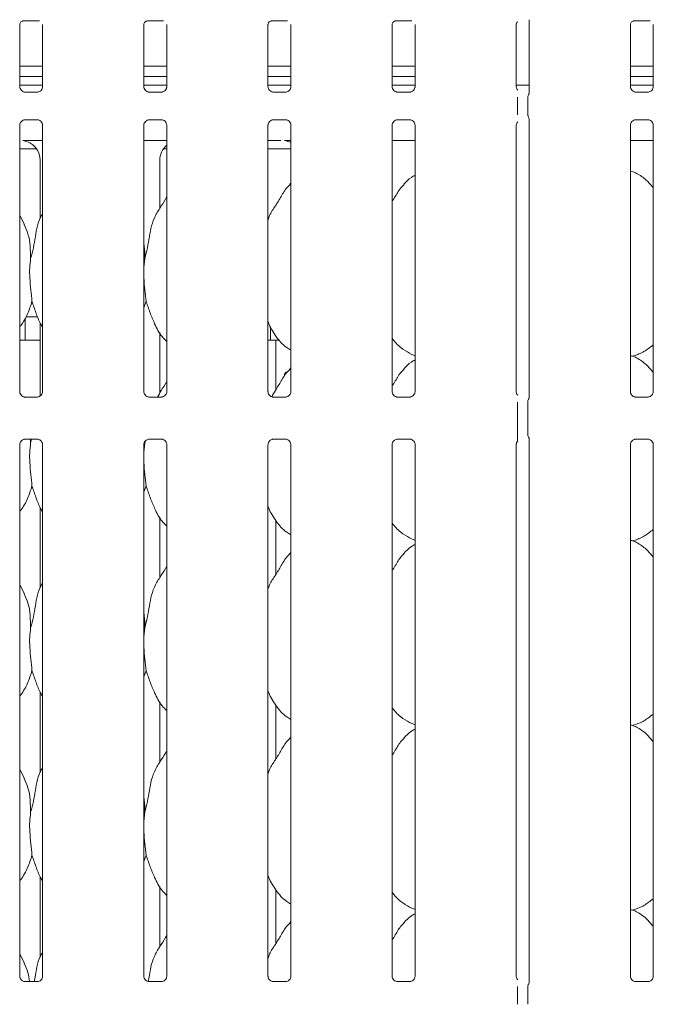
# Model space of a CAD drawing. Units: millimetres. Extents: x 5 to 415, y 5 to 292.
# Drawn here: x 87 to 102, y 96 to 119 of the extents above; entities that cross this region are included whole.
import ezdxf

# ---------------------------------------------------------------- set-up
doc = ezdxf.new("R2010")
doc.units = ezdxf.units.MM
doc.layers.add('SLD-0', color=179, linetype='Continuous')

msp = doc.modelspace()

# ---------------------------------------------------------------- linework, layer by layer
at = {"layer": 'SLD-0', "color": 179, "linetype": 'Continuous', "lineweight": 18}
for p, q in [((86.689, 119.25), (86.684, 119.249)), ((86.689, 119.249), (87.08, 119.249)), ((89.649, 119.25), (89.644, 119.249)), ((89.649, 119.249), (90.04, 119.249)), ((92.609, 119.25), (92.604, 119.249)), ((92.609, 119.249), (93, 119.249)), ((95.569, 119.25), (95.564, 119.249)), ((95.569, 119.249), (95.96, 119.249)), ((98.758, 119.279), (98.758, 117.535)), ((101.249, 119.25), (101.244, 119.249)), ((101.249, 119.249), (101.64, 119.249)), ((86.611, 117.684), (86.611, 119.164)), ((87.158, 119.163), (87.158, 117.685)), ((89.571, 117.684), (89.571, 119.164)), ((90.118, 119.163), (90.118, 117.685)), ((92.531, 117.684), (92.531, 119.164)), ((93.078, 119.163), (93.078, 117.685)), ((95.491, 117.684), (95.491, 119.164)), ((96.038, 119.163), (96.038, 117.685)), ((98.451, 117.684), (98.451, 119.164)), ((101.171, 117.684), (101.171, 119.164)), ((101.718, 119.163), (101.718, 117.685)), ((87.158, 118.173), (86.611, 118.173)), ((90.118, 118.173), (89.571, 118.173)), ((93.078, 118.173), (92.531, 118.173)), ((96.038, 118.173), (95.491, 118.173)), ((101.718, 118.173), (101.171, 118.173)), ((87.158, 117.925), (86.611, 117.925)), ((90.118, 117.925), (89.571, 117.925)), ((93.078, 117.925), (92.531, 117.925)), ((96.038, 117.925), (95.491, 117.925)), ((101.718, 117.925), (101.171, 117.925)), ((87.158, 117.719), (86.611, 117.719)), ((90.118, 117.719), (89.571, 117.719)), ((93.078, 117.719), (92.531, 117.719)), ((96.038, 117.719), (95.491, 117.719)), ((98.451, 117.719), (98.759, 117.719)), ((101.718, 117.719), (101.171, 117.719)), ((86.729, 117.553), (86.737, 117.552)), ((87.031, 117.553), (86.737, 117.553)), ((89.689, 117.553), (89.697, 117.552)), ((89.991, 117.553), (89.697, 117.553)), ((92.649, 117.553), (92.657, 117.552)), ((92.951, 117.553), (92.657, 117.553)), ((95.609, 117.553), (95.617, 117.552)), ((95.911, 117.553), (95.617, 117.553)), ((98.484, 117.014), (98.484, 117.433)), ((98.729, 117.436), (98.729, 117.01)), ((101.289, 117.553), (101.297, 117.552)), ((101.591, 117.553), (101.297, 117.553)), ((86.738, 116.894), (87.032, 116.894)), ((87.04, 116.894), (87.032, 116.894)), ((89.698, 116.894), (89.992, 116.894)), ((90, 116.894), (89.992, 116.894)), ((92.658, 116.894), (92.952, 116.894)), ((92.96, 116.894), (92.952, 116.894)), ((95.618, 116.894), (95.912, 116.894)), ((95.92, 116.894), (95.912, 116.894)), ((98.758, 116.911), (98.758, 110.272)), ((101.298, 116.894), (101.592, 116.894)), ((101.6, 116.894), (101.592, 116.894)), ((86.611, 110.416), (86.611, 116.762)), ((87.158, 116.762), (87.158, 110.417)), ((89.571, 110.416), (89.571, 116.762)), ((90.118, 116.762), (90.118, 110.417)), ((92.531, 110.416), (92.531, 116.762)), ((93.078, 116.762), (93.078, 110.417)), ((95.491, 110.416), (95.491, 116.762)), ((96.038, 116.762), (96.038, 110.417)), ((98.451, 110.416), (98.451, 116.762)), ((101.171, 110.416), (101.171, 116.762)), ((101.718, 116.762), (101.718, 110.417)), ((86.911, 116.399), (87.158, 116.399)), ((89.571, 116.399), (90.118, 116.399)), ((92.531, 116.399), (92.841, 116.399)), ((92.841, 116.399), (92.841, 116.399)), ((95.491, 116.399), (96.038, 116.399)), ((101.171, 116.399), (101.718, 116.399)), ((86.611, 116.199), (87.012, 116.199)), ((90.037, 116.199), (90.118, 116.199)), ((92.531, 116.199), (93.078, 116.199)), ((87.099, 115.925), (87.099, 114.531)), ((89.95, 114.779), (89.95, 115.925)), ((93.078, 115.383), (93.051, 115.358)), ((86.722, 114.396), (86.611, 114.61)), ((89.592, 113.588), (89.571, 113.371)), ((89.624, 112.569), (89.571, 112.415)), ((86.76, 112.199), (87.039, 112.199)), ((86.741, 111.679), (86.741, 112.167)), ((87.099, 112.056), (87.099, 110.31)), ((92.589, 111.964), (92.589, 111.678)), ((89.95, 110.379), (89.95, 111.822)), ((86.611, 111.639), (87.099, 111.639)), ((92.531, 111.639), (92.72, 111.639)), ((92.72, 110.461), (92.72, 111.639)), ((92.72, 111.639), (92.801, 111.639)), ((95.905, 111.327), (96.038, 111.27)), ((101.218, 111.257), (101.318, 111.286)), ((93.078, 110.983), (93.051, 110.958)), ((87.032, 110.285), (86.736, 110.285)), ((89.992, 110.285), (89.696, 110.285)), ((92.952, 110.285), (92.656, 110.285)), ((95.912, 110.285), (95.616, 110.285)), ((98.484, 109.401), (98.484, 110.165)), ((98.725, 109.396), (98.725, 110.17)), ((101.592, 110.285), (101.296, 110.285)), ((86.611, 96.484), (86.611, 109.15)), ((86.737, 109.281), (87.033, 109.281)), ((86.868, 109.281), (86.872, 109.188)), ((86.872, 109.188), (86.896, 109.281)), ((87.158, 109.15), (87.158, 96.485)), ((89.592, 109.188), (89.571, 108.971)), ((89.571, 96.484), (89.571, 109.15)), ((89.591, 109.216), (89.592, 109.188)), ((89.592, 109.188), (89.602, 109.228)), ((89.697, 109.281), (89.993, 109.281)), ((90.118, 109.15), (90.118, 96.485)), ((92.531, 96.484), (92.531, 109.15)), ((92.657, 109.281), (92.953, 109.281)), ((93.078, 109.15), (93.078, 96.485)), ((95.491, 96.484), (95.491, 109.15)), ((95.617, 109.281), (95.913, 109.281)), ((96.038, 109.15), (96.038, 96.485)), ((98.451, 96.484), (98.451, 109.15)), ((98.758, 109.297), (98.758, 96.34)), ((101.171, 96.484), (101.171, 109.15)), ((101.297, 109.281), (101.593, 109.281)), ((101.718, 109.15), (101.718, 96.485)), ((89.624, 108.169), (89.571, 108.015)), ((87.099, 107.656), (87.099, 105.731)), ((89.95, 105.979), (89.95, 107.422)), ((92.72, 106.061), (92.72, 107.336)), ((95.905, 106.927), (96.038, 106.87)), ((101.218, 106.857), (101.318, 106.886)), ((93.078, 106.583), (93.051, 106.558)), ((86.722, 105.596), (86.611, 105.81)), ((89.592, 104.788), (89.571, 104.571)), ((89.624, 103.769), (89.571, 103.615)), ((87.099, 103.256), (87.099, 101.331)), ((89.95, 101.579), (89.95, 103.022)), ((92.72, 101.661), (92.72, 102.936)), ((95.905, 102.527), (96.038, 102.47)), ((101.218, 102.457), (101.318, 102.486)), ((93.078, 102.183), (93.051, 102.158)), ((86.722, 101.196), (86.611, 101.41)), ((89.592, 100.388), (89.571, 100.171)), ((89.624, 99.369), (89.571, 99.215)), ((87.099, 98.856), (87.099, 96.931)), ((89.95, 97.179), (89.95, 98.622)), ((92.72, 97.261), (92.72, 98.536)), ((95.905, 98.127), (96.038, 98.07)), ((101.218, 98.057), (101.318, 98.086)), ((93.078, 97.783), (93.051, 97.758)), ((86.722, 96.796), (86.611, 97.01)), ((86.729, 96.353), (86.737, 96.352)), ((87.031, 96.353), (86.737, 96.353)), ((89.689, 96.353), (89.697, 96.352)), ((89.991, 96.353), (89.697, 96.353)), ((92.649, 96.353), (92.657, 96.352)), ((92.951, 96.353), (92.657, 96.353)), ((95.609, 96.353), (95.617, 96.352)), ((95.911, 96.353), (95.617, 96.353)), ((98.484, 95.814), (98.484, 96.233)), ((98.725, 95.812), (98.725, 96.234)), ((98.742, 96.295), (98.747, 96.309)), ((101.289, 96.353), (101.297, 96.352)), ((101.591, 96.353), (101.297, 96.353)), ((98.725, 95.813), (98.725, 95.812))]:
    msp.add_line(p, q, dxfattribs=at)
for centre, radius, start, end in [((98.845, 110.17), 0.12, 145.6196, 180), ((98.845, 109.396), 0.12, 180, 214.4514), ((98.845, 96.234), 0.12, 144.2221, 179.9998), ((98.662, 96.35), 0.0961, 333.2974, 355.7843)]:
    msp.add_arc(centre, radius, start, end, dxfattribs=at)
for centre, major_axis, ratio, start_param, end_param in [((86.611, 115.922), (0.479, 0.1), 0.981201, 6.079498, 7.503222), ((92.851, 115.922), (0.479, 0.1), 0.981201, 0.885152, 1.220036), ((90.438, 115.922), (0.479, -0.1), 0.981201, 2.486197, 3.34528), ((86.611, 96.713), (-0.352, 0.352), 0.964865, 3.117814, 3.159135)]:
    msp.add_ellipse(centre, major_axis=major_axis, ratio=ratio, start_param=start_param, end_param=end_param, dxfattribs=at)
for points, knots in [([(86.611, 119.163), (86.611, 119.164), (86.611, 119.168), (86.614, 119.186), (86.627, 119.214), (86.652, 119.237), (86.677, 119.247), (86.689, 119.249), (86.69, 119.249), (86.691, 119.249)], [0, 0, 0, 0, 0.051121, 0.183735, 0.384254, 0.649706, 0.827406, 0.922504, 1, 1, 1, 1]), ([(89.571, 119.163), (89.571, 119.164), (89.571, 119.168), (89.574, 119.186), (89.587, 119.214), (89.612, 119.237), (89.637, 119.247), (89.649, 119.249), (89.65, 119.249), (89.651, 119.249)], [0, 0, 0, 0, 0.051121, 0.183736, 0.384254, 0.649704, 0.827404, 0.922504, 1, 1, 1, 1]), ([(92.531, 119.163), (92.531, 119.164), (92.531, 119.168), (92.534, 119.186), (92.547, 119.214), (92.572, 119.237), (92.597, 119.247), (92.609, 119.249), (92.61, 119.249), (92.611, 119.249)], [0, 0, 0, 0, 0.051121, 0.183736, 0.384254, 0.649704, 0.827404, 0.922504, 1, 1, 1, 1]), ([(95.491, 119.163), (95.491, 119.164), (95.491, 119.168), (95.494, 119.186), (95.507, 119.214), (95.532, 119.237), (95.557, 119.247), (95.569, 119.249), (95.57, 119.249), (95.571, 119.249)], [0, 0, 0, 0, 0.0511212, 0.1837358, 0.384255, 0.6497059, 0.8274052, 0.9225038, 1, 1, 1, 1]), ([(98.451, 119.163), (98.451, 119.164), (98.451, 119.168), (98.454, 119.186), (98.464, 119.21), (98.479, 119.222), (98.485, 119.227)], [0, 0, 0, 0, 0.09355, 0.336231, 0.703174, 1, 1, 1, 1]), ([(101.171, 119.163), (101.171, 119.164), (101.171, 119.168), (101.174, 119.186), (101.187, 119.214), (101.212, 119.237), (101.237, 119.247), (101.249, 119.249), (101.25, 119.249), (101.251, 119.249)], [0, 0, 0, 0, 0.051121, 0.183736, 0.384255, 0.649706, 0.827406, 0.922504, 1, 1, 1, 1]), ([(86.68, 117.57), (86.679, 117.571), (86.661, 117.579), (86.633, 117.609), (86.613, 117.653), (86.611, 117.676), (86.611, 117.685)], [0, 0, 0, 0, 0.029553, 0.42939, 0.781483, 1, 1, 1, 1]), ([(86.737, 117.553), (86.736, 117.553), (86.73, 117.553), (86.709, 117.556), (86.691, 117.565), (86.68, 117.57)], [0, 0, 0, 0, 0.165926, 0.499831, 1, 1, 1, 1]), ([(87.094, 117.574), (87.082, 117.567), (87.062, 117.556), (87.038, 117.553), (87.033, 117.553), (87.031, 117.553)], [0, 0, 0, 0, 0.530681, 0.851031, 1, 1, 1, 1]), ([(87.158, 117.685), (87.158, 117.685), (87.158, 117.678), (87.155, 117.652), (87.138, 117.613), (87.113, 117.582), (87.095, 117.574), (87.094, 117.574)], [0, 0, 0, 0, 0.014952, 0.219035, 0.572516, 0.965949, 1, 1, 1, 1]), ([(89.64, 117.57), (89.639, 117.571), (89.621, 117.579), (89.593, 117.609), (89.573, 117.653), (89.571, 117.676), (89.571, 117.685)], [0, 0, 0, 0, 0.02955, 0.429388, 0.781483, 1, 1, 1, 1]), ([(89.697, 117.553), (89.696, 117.553), (89.69, 117.553), (89.669, 117.556), (89.651, 117.565), (89.64, 117.57)], [0, 0, 0, 0, 0.165922, 0.499826, 1, 1, 1, 1]), ([(90.054, 117.574), (90.042, 117.567), (90.022, 117.556), (89.998, 117.553), (89.993, 117.553), (89.991, 117.553)], [0, 0, 0, 0, 0.530683, 0.851026, 1, 1, 1, 1]), ([(90.118, 117.685), (90.118, 117.685), (90.118, 117.678), (90.115, 117.652), (90.098, 117.613), (90.073, 117.582), (90.055, 117.574), (90.054, 117.574)], [0, 0, 0, 0, 0.014952, 0.219036, 0.572515, 0.965952, 1, 1, 1, 1]), ([(92.6, 117.57), (92.599, 117.571), (92.581, 117.579), (92.553, 117.609), (92.533, 117.653), (92.531, 117.676), (92.531, 117.685)], [0, 0, 0, 0, 0.02955, 0.429388, 0.781483, 1, 1, 1, 1]), ([(92.657, 117.553), (92.656, 117.553), (92.65, 117.553), (92.629, 117.556), (92.611, 117.565), (92.6, 117.57)], [0, 0, 0, 0, 0.165922, 0.499826, 1, 1, 1, 1]), ([(93.014, 117.574), (93.002, 117.567), (92.982, 117.556), (92.958, 117.553), (92.953, 117.553), (92.951, 117.553)], [0, 0, 0, 0, 0.530683, 0.851026, 1, 1, 1, 1]), ([(93.078, 117.685), (93.078, 117.685), (93.078, 117.678), (93.075, 117.652), (93.058, 117.613), (93.033, 117.582), (93.015, 117.574), (93.014, 117.574)], [0, 0, 0, 0, 0.014952, 0.219036, 0.572515, 0.965952, 1, 1, 1, 1]), ([(95.56, 117.57), (95.559, 117.571), (95.541, 117.579), (95.513, 117.609), (95.493, 117.653), (95.491, 117.676), (95.491, 117.685)], [0, 0, 0, 0, 0.029549, 0.429387, 0.781483, 1, 1, 1, 1]), ([(95.617, 117.553), (95.616, 117.553), (95.61, 117.553), (95.589, 117.556), (95.571, 117.565), (95.56, 117.57)], [0, 0, 0, 0, 0.165924, 0.499825, 1, 1, 1, 1]), ([(95.974, 117.574), (95.962, 117.567), (95.942, 117.556), (95.918, 117.553), (95.913, 117.553), (95.911, 117.553)], [0, 0, 0, 0, 0.530682, 0.851027, 1, 1, 1, 1]), ([(96.038, 117.685), (96.038, 117.685), (96.038, 117.678), (96.035, 117.652), (96.018, 117.613), (95.993, 117.582), (95.975, 117.574), (95.974, 117.574)], [0, 0, 0, 0, 0.014952, 0.219035, 0.572514, 0.965952, 1, 1, 1, 1]), ([(98.491, 117.596), (98.485, 117.601), (98.466, 117.617), (98.453, 117.653), (98.452, 117.676), (98.451, 117.685)], [0, 0, 0, 0, 0.217266, 0.700251, 1, 1, 1, 1]), ([(101.24, 117.57), (101.239, 117.571), (101.221, 117.579), (101.193, 117.609), (101.173, 117.653), (101.171, 117.676), (101.171, 117.685)], [0, 0, 0, 0, 0.029549, 0.429386, 0.781483, 1, 1, 1, 1]), ([(101.297, 117.553), (101.296, 117.553), (101.29, 117.553), (101.269, 117.556), (101.251, 117.565), (101.24, 117.57)], [0, 0, 0, 0, 0.165924, 0.499825, 1, 1, 1, 1]), ([(101.654, 117.574), (101.642, 117.567), (101.622, 117.556), (101.598, 117.553), (101.593, 117.553), (101.591, 117.553)], [0, 0, 0, 0, 0.530684, 0.851027, 1, 1, 1, 1]), ([(101.718, 117.685), (101.718, 117.685), (101.718, 117.678), (101.715, 117.652), (101.698, 117.613), (101.673, 117.582), (101.655, 117.574), (101.654, 117.574)], [0, 0, 0, 0, 0.014952, 0.219035, 0.572515, 0.965954, 1, 1, 1, 1]), ([(87.031, 117.553), (87.031, 117.553), (87.034, 117.553), (87.037, 117.553), (87.039, 117.553), (87.04, 117.553)], [0, 0, 0, 0, 0.159819, 0.913708, 1, 1, 1, 1]), ([(89.991, 117.553), (89.991, 117.553), (89.994, 117.553), (89.997, 117.553), (89.999, 117.553), (90, 117.553)], [0, 0, 0, 0, 0.159744, 0.913659, 1, 1, 1, 1]), ([(92.951, 117.553), (92.951, 117.553), (92.954, 117.553), (92.957, 117.553), (92.959, 117.553), (92.96, 117.553)], [0, 0, 0, 0, 0.159778, 0.913662, 1, 1, 1, 1]), ([(95.911, 117.553), (95.911, 117.553), (95.914, 117.553), (95.917, 117.553), (95.919, 117.553), (95.92, 117.553)], [0, 0, 0, 0, 0.159765, 0.913682, 1, 1, 1, 1]), ([(98.729, 117.436), (98.729, 117.445), (98.73, 117.463), (98.738, 117.483), (98.743, 117.494), (98.745, 117.496)], [0, 0, 0, 0, 0.426898, 0.872091, 1, 1, 1, 1]), ([(98.758, 117.538), (98.758, 117.538), (98.758, 117.539), (98.758, 117.534), (98.756, 117.523), (98.752, 117.512), (98.748, 117.503), (98.746, 117.499), (98.745, 117.497), (98.745, 117.497), (98.745, 117.496), (98.745, 117.496), (98.745, 117.496), (98.745, 117.496), (98.745, 117.496)], [0, 0, 0, 0, 0.016618, 0.229939, 0.490474, 0.751234, 0.894256, 0.968547, 0.987365, 0.994447, 0.998234, 0.999175, 0.999744, 1, 1, 1, 1]), ([(101.591, 117.553), (101.591, 117.553), (101.594, 117.553), (101.597, 117.553), (101.599, 117.553), (101.6, 117.553)], [0, 0, 0, 0, 0.159765, 0.913682, 1, 1, 1, 1]), ([(86.611, 116.761), (86.611, 116.762), (86.611, 116.768), (86.614, 116.795), (86.631, 116.834), (86.667, 116.872), (86.706, 116.89), (86.731, 116.894), (86.737, 116.894), (86.739, 116.894)], [0, 0, 0, 0, 0.009368, 0.1372146, 0.3586523, 0.6051239, 0.8174949, 0.9328138, 1, 1, 1, 1]), ([(86.738, 116.894), (86.738, 116.894), (86.736, 116.894), (86.732, 116.894), (86.73, 116.894), (86.729, 116.894)], [0, 0, 0, 0, 0.15982, 0.913708, 1, 1, 1, 1]), ([(87.032, 116.894), (87.033, 116.894), (87.039, 116.894), (87.06, 116.891), (87.078, 116.882), (87.089, 116.876)], [0, 0, 0, 0, 0.165566, 0.498747, 1, 1, 1, 1]), ([(87.089, 116.876), (87.09, 116.876), (87.108, 116.868), (87.136, 116.838), (87.156, 116.794), (87.158, 116.77), (87.158, 116.761)], [0, 0, 0, 0, 0.028496, 0.428767, 0.781245, 1, 1, 1, 1]), ([(89.571, 116.761), (89.571, 116.762), (89.571, 116.768), (89.574, 116.795), (89.591, 116.834), (89.627, 116.872), (89.666, 116.89), (89.691, 116.894), (89.697, 116.894), (89.699, 116.894)], [0, 0, 0, 0, 0.009368, 0.137215, 0.358653, 0.605124, 0.817495, 0.932816, 1, 1, 1, 1]), ([(89.698, 116.894), (89.698, 116.894), (89.696, 116.894), (89.692, 116.894), (89.69, 116.894), (89.689, 116.894)], [0, 0, 0, 0, 0.159745, 0.913658, 1, 1, 1, 1]), ([(89.992, 116.894), (89.993, 116.894), (89.999, 116.894), (90.02, 116.891), (90.038, 116.882), (90.049, 116.876)], [0, 0, 0, 0, 0.165567, 0.49875, 1, 1, 1, 1]), ([(90.049, 116.876), (90.05, 116.876), (90.068, 116.868), (90.096, 116.838), (90.116, 116.794), (90.118, 116.77), (90.118, 116.761)], [0, 0, 0, 0, 0.028496, 0.428766, 0.781246, 1, 1, 1, 1]), ([(92.531, 116.761), (92.531, 116.762), (92.531, 116.768), (92.534, 116.795), (92.551, 116.834), (92.587, 116.872), (92.626, 116.89), (92.651, 116.894), (92.657, 116.894), (92.659, 116.894)], [0, 0, 0, 0, 0.009368, 0.137215, 0.358653, 0.605124, 0.817495, 0.932816, 1, 1, 1, 1]), ([(92.658, 116.894), (92.658, 116.894), (92.656, 116.894), (92.652, 116.894), (92.65, 116.894), (92.649, 116.894)], [0, 0, 0, 0, 0.159745, 0.913705, 1, 1, 1, 1]), ([(92.952, 116.894), (92.953, 116.894), (92.959, 116.894), (92.98, 116.891), (92.998, 116.882), (93.009, 116.876)], [0, 0, 0, 0, 0.165567, 0.49875, 1, 1, 1, 1]), ([(93.009, 116.876), (93.01, 116.876), (93.028, 116.868), (93.056, 116.838), (93.076, 116.794), (93.078, 116.77), (93.078, 116.761)], [0, 0, 0, 0, 0.028496, 0.428766, 0.781246, 1, 1, 1, 1]), ([(95.491, 116.761), (95.491, 116.762), (95.491, 116.768), (95.494, 116.795), (95.511, 116.834), (95.547, 116.872), (95.586, 116.89), (95.611, 116.894), (95.617, 116.894), (95.619, 116.894)], [0, 0, 0, 0, 0.009368, 0.137215, 0.358653, 0.605124, 0.817494, 0.932815, 1, 1, 1, 1]), ([(95.618, 116.894), (95.618, 116.894), (95.616, 116.894), (95.612, 116.894), (95.61, 116.894), (95.609, 116.894)], [0, 0, 0, 0, 0.159766, 0.913681, 1, 1, 1, 1]), ([(95.912, 116.894), (95.913, 116.894), (95.919, 116.894), (95.94, 116.891), (95.958, 116.882), (95.969, 116.876)], [0, 0, 0, 0, 0.165565, 0.498746, 1, 1, 1, 1]), ([(95.969, 116.876), (95.97, 116.876), (95.988, 116.868), (96.016, 116.838), (96.036, 116.794), (96.038, 116.77), (96.038, 116.761)], [0, 0, 0, 0, 0.028496, 0.428766, 0.781246, 1, 1, 1, 1]), ([(98.729, 117.011), (98.729, 117.002), (98.73, 116.983), (98.738, 116.963), (98.743, 116.953), (98.745, 116.95)], [0, 0, 0, 0, 0.426736, 0.872087, 1, 1, 1, 1]), ([(98.745, 116.95), (98.745, 116.95), (98.745, 116.95), (98.745, 116.95), (98.745, 116.95), (98.745, 116.95), (98.752, 116.938), (98.757, 116.921), (98.758, 116.908), (98.758, 116.909), (98.758, 116.909)], [0, 0, 0, 0, 0.000061, 0.000566, 0.001168, 0.002143, 0.004428, 0.681355, 0.925877, 1, 1, 1, 1]), ([(101.171, 116.761), (101.171, 116.762), (101.171, 116.768), (101.174, 116.795), (101.191, 116.834), (101.227, 116.872), (101.266, 116.89), (101.291, 116.894), (101.297, 116.894), (101.299, 116.894)], [0, 0, 0, 0, 0.009368, 0.1372148, 0.3586528, 0.6051239, 0.8174942, 0.9328159, 1, 1, 1, 1]), ([(101.298, 116.894), (101.298, 116.894), (101.296, 116.894), (101.292, 116.894), (101.29, 116.894), (101.289, 116.894)], [0, 0, 0, 0, 0.159766, 0.913681, 1, 1, 1, 1]), ([(101.592, 116.894), (101.593, 116.894), (101.599, 116.894), (101.62, 116.891), (101.638, 116.882), (101.649, 116.876)], [0, 0, 0, 0, 0.165565, 0.498744, 1, 1, 1, 1]), ([(101.649, 116.876), (101.65, 116.876), (101.668, 116.868), (101.696, 116.838), (101.716, 116.794), (101.718, 116.77), (101.718, 116.761)], [0, 0, 0, 0, 0.0284945, 0.428766, 0.7812455, 1, 1, 1, 1]), ([(98.451, 116.761), (98.451, 116.762), (98.451, 116.768), (98.454, 116.794), (98.464, 116.825), (98.481, 116.841), (98.486, 116.845)], [0, 0, 0, 0, 0.021167, 0.310039, 0.810382, 1, 1, 1, 1]), ([(86.683, 116.397), (86.683, 116.397), (86.686, 116.397), (86.688, 116.397), (86.69, 116.397)], [0, 0, 0, 0, 0.036016, 1, 1, 1, 1]), ([(86.69, 116.397), (86.693, 116.397), (86.702, 116.397), (86.761, 116.398), (86.833, 116.399), (86.896, 116.399), (86.911, 116.399)], [0, 0, 0, 0, 0.049046, 0.20018, 0.803432, 1, 1, 1, 1]), ([(92.93, 116.397), (92.928, 116.397), (92.926, 116.397), (92.923, 116.397), (92.923, 116.397)], [0, 0, 0, 0, 0.964, 1, 1, 1, 1]), ([(92.93, 116.397), (92.933, 116.397), (92.942, 116.397), (92.993, 116.398), (93.041, 116.399), (93.078, 116.399)], [0, 0, 0, 0, 0.071506, 0.291851, 1, 1, 1, 1]), ([(96.038, 115.572), (96.008, 115.556), (95.906, 115.499), (95.826, 115.416), (95.771, 115.358)], [0, 0, 0, 0, 0.29635, 1, 1, 1, 1]), ([(101.718, 115.267), (101.664, 115.333), (101.551, 115.472), (101.367, 115.597), (101.232, 115.659), (101.181, 115.668), (101.171, 115.67)], [0, 0, 0, 0, 0.3699884, 0.7724454, 0.9555414, 1, 1, 1, 1]), ([(92.531, 114.51), (92.543, 114.544), (92.584, 114.663), (92.711, 114.839), (92.847, 115.066), (92.949, 115.251), (93.036, 115.332), (93.057, 115.353)], [0, 0, 0, 0, 0.108978, 0.375806, 0.644374, 0.910444, 1, 1, 1, 1]), ([(95.491, 114.945), (95.516, 114.986), (95.589, 115.102), (95.669, 115.251), (95.756, 115.332), (95.777, 115.353)], [0, 0, 0, 0, 0.290688, 0.821376, 1, 1, 1, 1]), ([(89.592, 113.588), (89.615, 113.673), (89.661, 113.844), (89.703, 114.106), (89.748, 114.367), (89.841, 114.618), (89.986, 114.835), (90.075, 114.983), (90.118, 115.055)], [0, 0, 0, 0, 0.168145, 0.336679, 0.50541, 0.671319, 0.840291, 1, 1, 1, 1]), ([(86.872, 113.588), (86.895, 113.673), (86.941, 113.844), (86.983, 114.107), (87.029, 114.367), (87.093, 114.553), (87.148, 114.643), (87.158, 114.659)], [0, 0, 0, 0, 0.237998, 0.476546, 0.715373, 0.950206, 1, 1, 1, 1]), ([(86.718, 114.396), (86.751, 114.322), (86.825, 114.159), (86.865, 113.882), (86.87, 113.686), (86.872, 113.588)], [0, 0, 0, 0, 0.293051, 0.643145, 1, 1, 1, 1]), ([(89.571, 113.932), (89.574, 113.916), (89.595, 113.803), (89.593, 113.687), (89.592, 113.588)], [0, 0, 0, 0, 0.140912, 1, 1, 1, 1]), ([(86.872, 113.588), (86.863, 113.513), (86.844, 113.362), (86.849, 113.111), (86.877, 112.83), (86.895, 112.655), (86.904, 112.569)], [0, 0, 0, 0, 0.224207, 0.45156, 0.727681, 1, 1, 1, 1]), ([(89.571, 113.254), (89.571, 113.212), (89.57, 113.075), (89.598, 112.83), (89.615, 112.655), (89.624, 112.569)], [0, 0, 0, 0, 0.183938, 0.594798, 1, 1, 1, 1]), ([(86.904, 112.569), (86.873, 112.467), (86.811, 112.261), (86.694, 112.062), (86.619, 111.967), (86.611, 111.957)], [0, 0, 0, 0, 0.466891, 0.942164, 1, 1, 1, 1]), ([(87.158, 111.947), (87.141, 111.975), (87.075, 112.085), (86.998, 112.298), (86.935, 112.478), (86.904, 112.569)], [0, 0, 0, 0, 0.14863, 0.571175, 1, 1, 1, 1]), ([(90.118, 111.609), (90.079, 111.647), (89.955, 111.768), (89.834, 112.012), (89.716, 112.296), (89.655, 112.477), (89.624, 112.569)], [0, 0, 0, 0, 0.1502086, 0.4743767, 0.7352498, 1, 1, 1, 1]), ([(93.078, 111.4), (93.044, 111.42), (92.905, 111.503), (92.718, 111.719), (92.587, 111.938), (92.537, 112.061), (92.531, 112.075)], [0, 0, 0, 0, 0.135836, 0.548538, 0.948804, 1, 1, 1, 1]), ([(86.739, 111.639), (86.739, 111.643), (86.739, 111.654), (86.74, 111.668), (86.74, 111.678), (86.74, 111.679), (86.741, 111.679)], [0, 0, 0, 0, 0.144223, 0.468648, 0.793288, 1, 1, 1, 1]), ([(92.589, 111.678), (92.589, 111.678), (92.589, 111.678), (92.589, 111.668), (92.59, 111.654), (92.59, 111.643), (92.59, 111.639)], [0, 0, 0, 0, 0.220846, 0.544929, 0.869412, 1, 1, 1, 1]), ([(95.909, 111.329), (95.835, 111.371), (95.674, 111.461), (95.555, 111.602), (95.491, 111.679)], [0, 0, 0, 0, 0.457439, 1, 1, 1, 1]), ([(101.718, 111.53), (101.681, 111.5), (101.575, 111.417), (101.44, 111.331), (101.335, 111.298), (101.315, 111.291)], [0, 0, 0, 0, 0.303053, 0.862645, 1, 1, 1, 1]), ([(101.718, 110.867), (101.664, 110.933), (101.551, 111.072), (101.367, 111.198), (101.231, 111.26), (101.179, 111.268), (101.168, 111.27)], [0, 0, 0, 0, 0.368342, 0.769009, 0.95129, 1, 1, 1, 1]), ([(96.038, 111.172), (96.008, 111.156), (95.906, 111.099), (95.826, 111.016), (95.771, 110.958)], [0, 0, 0, 0, 0.296352, 1, 1, 1, 1]), ([(92.619, 110.294), (92.648, 110.343), (92.723, 110.468), (92.849, 110.666), (92.949, 110.851), (93.036, 110.932), (93.057, 110.953)], [0, 0, 0, 0, 0.2144741, 0.5524575, 0.8872967, 1, 1, 1, 1]), ([(92.98, 110.878), (92.978, 110.879), (92.969, 110.88), (92.955, 110.872), (92.94, 110.857), (92.929, 110.834), (92.924, 110.81), (92.926, 110.795), (92.926, 110.788)], [0, 0, 0, 0, 0.067142, 0.26387, 0.460726, 0.657898, 0.855062, 1, 1, 1, 1]), ([(95.491, 110.545), (95.516, 110.586), (95.589, 110.702), (95.669, 110.851), (95.756, 110.932), (95.777, 110.953)], [0, 0, 0, 0, 0.2906893, 0.8213764, 1, 1, 1, 1]), ([(89.894, 110.285), (89.925, 110.337), (89.999, 110.46), (90.074, 110.583), (90.118, 110.655)], [0, 0, 0, 0, 0.417408, 1, 1, 1, 1]), ([(86.738, 110.285), (86.738, 110.285), (86.736, 110.285), (86.724, 110.286), (86.697, 110.292), (86.658, 110.314), (86.625, 110.353), (86.612, 110.394), (86.611, 110.411), (86.611, 110.417)], [0, 0, 0, 0, 0.0056697, 0.0898909, 0.2115422, 0.438846, 0.6902613, 0.9050646, 1, 1, 1, 1]), ([(87.158, 110.418), (87.158, 110.418), (87.159, 110.412), (87.156, 110.387), (87.141, 110.349), (87.106, 110.31), (87.067, 110.29), (87.04, 110.285), (87.034, 110.285), (87.032, 110.285)], [0, 0, 0, 0, 0.000961, 0.12613, 0.339876, 0.590589, 0.814957, 0.939833, 1, 1, 1, 1]), ([(89.698, 110.285), (89.698, 110.285), (89.696, 110.285), (89.684, 110.286), (89.657, 110.292), (89.618, 110.314), (89.585, 110.353), (89.572, 110.394), (89.571, 110.411), (89.571, 110.417)], [0, 0, 0, 0, 0.00567, 0.089893, 0.211542, 0.438844, 0.690261, 0.905064, 1, 1, 1, 1]), ([(90.118, 110.418), (90.118, 110.418), (90.119, 110.412), (90.116, 110.387), (90.101, 110.349), (90.066, 110.31), (90.027, 110.29), (90, 110.285), (89.994, 110.285), (89.992, 110.285)], [0, 0, 0, 0, 0.000961, 0.12613, 0.339876, 0.590586, 0.814958, 0.939833, 1, 1, 1, 1]), ([(92.658, 110.285), (92.658, 110.285), (92.656, 110.285), (92.644, 110.286), (92.617, 110.292), (92.578, 110.314), (92.545, 110.353), (92.532, 110.394), (92.531, 110.411), (92.531, 110.417)], [0, 0, 0, 0, 0.00567, 0.089892, 0.211541, 0.438844, 0.690261, 0.905064, 1, 1, 1, 1]), ([(93.078, 110.418), (93.078, 110.418), (93.079, 110.412), (93.076, 110.387), (93.061, 110.349), (93.026, 110.31), (92.987, 110.29), (92.96, 110.285), (92.954, 110.285), (92.952, 110.285)], [0, 0, 0, 0, 0.000961, 0.12613, 0.339876, 0.590586, 0.814958, 0.939833, 1, 1, 1, 1]), ([(95.618, 110.285), (95.618, 110.285), (95.616, 110.285), (95.604, 110.286), (95.577, 110.292), (95.538, 110.314), (95.505, 110.353), (95.492, 110.394), (95.491, 110.411), (95.491, 110.417)], [0, 0, 0, 0, 0.00567, 0.089892, 0.21154, 0.438845, 0.690261, 0.905064, 1, 1, 1, 1]), ([(96.038, 110.418), (96.038, 110.418), (96.038, 110.412), (96.036, 110.387), (96.021, 110.349), (95.986, 110.31), (95.947, 110.29), (95.92, 110.285), (95.914, 110.285), (95.912, 110.285)], [0, 0, 0, 0, 0.000961, 0.12613, 0.339876, 0.590586, 0.814958, 0.939833, 1, 1, 1, 1]), ([(98.486, 110.334), (98.479, 110.341), (98.461, 110.36), (98.452, 110.394), (98.451, 110.411), (98.451, 110.417)], [0, 0, 0, 0, 0.311461, 0.788961, 1, 1, 1, 1]), ([(101.298, 110.285), (101.298, 110.285), (101.296, 110.285), (101.284, 110.286), (101.257, 110.292), (101.218, 110.314), (101.185, 110.353), (101.172, 110.394), (101.171, 110.411), (101.171, 110.417)], [0, 0, 0, 0, 0.00567, 0.089892, 0.211541, 0.438845, 0.690261, 0.905064, 1, 1, 1, 1]), ([(101.718, 110.418), (101.718, 110.418), (101.719, 110.412), (101.716, 110.387), (101.701, 110.349), (101.666, 110.31), (101.627, 110.29), (101.6, 110.285), (101.594, 110.285), (101.592, 110.285)], [0, 0, 0, 0, 0.000961, 0.12613, 0.339876, 0.590586, 0.814957, 0.939833, 1, 1, 1, 1]), ([(98.758, 110.274), (98.758, 110.274), (98.758, 110.275), (98.758, 110.267), (98.755, 110.254), (98.748, 110.244), (98.744, 110.238)], [0, 0, 0, 0, 0.049363, 0.244114, 0.587231, 1, 1, 1, 1]), ([(98.484, 109.234), (98.484, 109.235), (98.484, 109.235), (98.484, 109.239), (98.484, 109.253), (98.484, 109.299), (98.484, 109.353), (98.484, 109.394), (98.484, 109.401)], [0, 0, 0, 0, 0.032069, 0.0723, 0.148546, 0.348674, 0.88269, 1, 1, 1, 1]), ([(86.611, 109.149), (86.611, 109.149), (86.611, 109.154), (86.613, 109.179), (86.628, 109.218), (86.663, 109.257), (86.702, 109.276), (86.729, 109.281), (86.735, 109.281), (86.738, 109.281)], [0, 0, 0, 0, 0.000961, 0.12613, 0.339875, 0.590585, 0.814958, 0.939833, 1, 1, 1, 1]), ([(86.872, 109.188), (86.863, 109.113), (86.844, 108.962), (86.849, 108.711), (86.877, 108.43), (86.895, 108.255), (86.904, 108.169)], [0, 0, 0, 0, 0.224207, 0.451559, 0.727681, 1, 1, 1, 1]), ([(87.031, 109.281), (87.031, 109.281), (87.033, 109.281), (87.045, 109.281), (87.072, 109.274), (87.111, 109.253), (87.144, 109.213), (87.157, 109.173), (87.158, 109.155), (87.158, 109.15)], [0, 0, 0, 0, 0.00567, 0.089891, 0.211542, 0.438847, 0.690262, 0.905064, 1, 1, 1, 1]), ([(89.571, 109.149), (89.571, 109.149), (89.571, 109.154), (89.573, 109.179), (89.588, 109.218), (89.623, 109.257), (89.662, 109.276), (89.689, 109.281), (89.695, 109.281), (89.698, 109.281)], [0, 0, 0, 0, 0.0009608, 0.1261297, 0.3398758, 0.5905874, 0.8149576, 0.939833, 1, 1, 1, 1]), ([(89.991, 109.281), (89.991, 109.281), (89.993, 109.281), (90.005, 109.281), (90.032, 109.274), (90.071, 109.253), (90.104, 109.213), (90.117, 109.173), (90.118, 109.155), (90.118, 109.15)], [0, 0, 0, 0, 0.00567, 0.089893, 0.21154, 0.438845, 0.69026, 0.905064, 1, 1, 1, 1]), ([(92.531, 109.149), (92.531, 109.149), (92.531, 109.154), (92.533, 109.179), (92.548, 109.218), (92.583, 109.257), (92.622, 109.276), (92.649, 109.281), (92.655, 109.281), (92.658, 109.281)], [0, 0, 0, 0, 0.0009608, 0.1261297, 0.3398758, 0.5905874, 0.8149576, 0.939833, 1, 1, 1, 1]), ([(92.951, 109.281), (92.951, 109.281), (92.953, 109.281), (92.965, 109.281), (92.992, 109.274), (93.031, 109.253), (93.064, 109.213), (93.077, 109.173), (93.078, 109.155), (93.078, 109.15)], [0, 0, 0, 0, 0.0056697, 0.0898911, 0.2115406, 0.4388449, 0.6902606, 0.9050643, 1, 1, 1, 1]), ([(95.491, 109.149), (95.491, 109.149), (95.491, 109.154), (95.493, 109.179), (95.508, 109.218), (95.543, 109.257), (95.582, 109.276), (95.609, 109.281), (95.615, 109.281), (95.618, 109.281)], [0, 0, 0, 0, 0.000961, 0.12613, 0.339876, 0.590586, 0.814957, 0.939833, 1, 1, 1, 1]), ([(95.911, 109.281), (95.911, 109.281), (95.913, 109.281), (95.925, 109.281), (95.952, 109.274), (95.991, 109.253), (96.024, 109.213), (96.037, 109.173), (96.038, 109.155), (96.038, 109.15)], [0, 0, 0, 0, 0.00567, 0.089892, 0.211541, 0.438845, 0.690261, 0.905064, 1, 1, 1, 1]), ([(98.451, 109.149), (98.451, 109.149), (98.451, 109.154), (98.454, 109.179), (98.463, 109.21), (98.48, 109.227), (98.486, 109.233)], [0, 0, 0, 0, 0.002127, 0.279209, 0.752371, 1, 1, 1, 1]), ([(98.745, 109.328), (98.748, 109.323), (98.755, 109.313), (98.758, 109.295), (98.758, 109.293), (98.758, 109.292)], [0, 0, 0, 0, 0.38118, 0.810545, 1, 1, 1, 1]), ([(101.171, 109.149), (101.171, 109.149), (101.171, 109.154), (101.173, 109.179), (101.188, 109.218), (101.223, 109.257), (101.262, 109.276), (101.289, 109.281), (101.295, 109.281), (101.298, 109.281)], [0, 0, 0, 0, 0.000961, 0.12613, 0.339876, 0.590586, 0.814958, 0.939833, 1, 1, 1, 1]), ([(101.591, 109.281), (101.591, 109.281), (101.593, 109.281), (101.605, 109.281), (101.632, 109.274), (101.671, 109.253), (101.704, 109.213), (101.717, 109.173), (101.718, 109.155), (101.718, 109.15)], [0, 0, 0, 0, 0.00567, 0.089892, 0.21154, 0.438845, 0.690261, 0.905064, 1, 1, 1, 1]), ([(89.571, 108.854), (89.571, 108.812), (89.57, 108.675), (89.598, 108.43), (89.615, 108.255), (89.624, 108.169)], [0, 0, 0, 0, 0.183936, 0.594798, 1, 1, 1, 1]), ([(86.904, 108.169), (86.873, 108.067), (86.811, 107.861), (86.694, 107.662), (86.619, 107.567), (86.611, 107.557)], [0, 0, 0, 0, 0.466891, 0.942165, 1, 1, 1, 1]), ([(87.158, 107.547), (87.141, 107.575), (87.075, 107.685), (86.998, 107.898), (86.935, 108.078), (86.904, 108.169)], [0, 0, 0, 0, 0.148629, 0.571175, 1, 1, 1, 1]), ([(90.118, 107.209), (90.079, 107.247), (89.955, 107.368), (89.834, 107.612), (89.716, 107.896), (89.655, 108.077), (89.624, 108.169)], [0, 0, 0, 0, 0.1502079, 0.4743761, 0.7352498, 1, 1, 1, 1]), ([(93.078, 107), (93.044, 107.02), (92.905, 107.103), (92.718, 107.319), (92.587, 107.538), (92.537, 107.661), (92.531, 107.675)], [0, 0, 0, 0, 0.135835, 0.548537, 0.948803, 1, 1, 1, 1]), ([(95.909, 106.929), (95.835, 106.971), (95.674, 107.061), (95.555, 107.202), (95.491, 107.279)], [0, 0, 0, 0, 0.4574374, 1, 1, 1, 1]), ([(101.718, 107.13), (101.681, 107.1), (101.575, 107.017), (101.44, 106.931), (101.335, 106.898), (101.315, 106.891)], [0, 0, 0, 0, 0.303054, 0.862645, 1, 1, 1, 1]), ([(101.718, 106.467), (101.664, 106.533), (101.551, 106.672), (101.367, 106.798), (101.231, 106.86), (101.179, 106.868), (101.168, 106.87)], [0, 0, 0, 0, 0.368342, 0.769008, 0.95129, 1, 1, 1, 1]), ([(92.531, 105.71), (92.543, 105.744), (92.584, 105.863), (92.711, 106.039), (92.847, 106.266), (92.949, 106.451), (93.036, 106.532), (93.057, 106.553)], [0, 0, 0, 0, 0.108978, 0.375807, 0.644374, 0.910444, 1, 1, 1, 1]), ([(95.491, 106.145), (95.516, 106.186), (95.589, 106.302), (95.669, 106.451), (95.756, 106.532), (95.777, 106.553)], [0, 0, 0, 0, 0.290688, 0.821376, 1, 1, 1, 1]), ([(96.038, 106.772), (96.008, 106.756), (95.906, 106.699), (95.826, 106.616), (95.771, 106.558)], [0, 0, 0, 0, 0.29635, 1, 1, 1, 1]), ([(89.592, 104.788), (89.615, 104.873), (89.661, 105.044), (89.703, 105.306), (89.748, 105.567), (89.841, 105.818), (89.986, 106.035), (90.075, 106.183), (90.118, 106.255)], [0, 0, 0, 0, 0.168145, 0.336679, 0.50541, 0.671319, 0.840292, 1, 1, 1, 1]), ([(86.872, 104.788), (86.895, 104.873), (86.941, 105.044), (86.983, 105.307), (87.029, 105.567), (87.093, 105.753), (87.148, 105.843), (87.158, 105.859)], [0, 0, 0, 0, 0.237998, 0.476547, 0.715374, 0.950206, 1, 1, 1, 1]), ([(86.718, 105.596), (86.751, 105.522), (86.825, 105.359), (86.865, 105.082), (86.87, 104.886), (86.872, 104.788)], [0, 0, 0, 0, 0.293051, 0.643145, 1, 1, 1, 1]), ([(89.571, 105.132), (89.574, 105.116), (89.595, 105.003), (89.593, 104.887), (89.592, 104.788)], [0, 0, 0, 0, 0.140915, 1, 1, 1, 1]), ([(86.872, 104.788), (86.863, 104.713), (86.844, 104.562), (86.849, 104.311), (86.877, 104.03), (86.895, 103.855), (86.904, 103.769)], [0, 0, 0, 0, 0.224207, 0.45156, 0.727682, 1, 1, 1, 1]), ([(89.571, 104.454), (89.571, 104.412), (89.57, 104.275), (89.598, 104.03), (89.615, 103.855), (89.624, 103.769)], [0, 0, 0, 0, 0.183938, 0.594799, 1, 1, 1, 1]), ([(86.904, 103.769), (86.873, 103.667), (86.811, 103.461), (86.694, 103.262), (86.619, 103.167), (86.611, 103.157)], [0, 0, 0, 0, 0.466892, 0.942164, 1, 1, 1, 1]), ([(87.158, 103.147), (87.141, 103.175), (87.075, 103.285), (86.998, 103.498), (86.935, 103.678), (86.904, 103.769)], [0, 0, 0, 0, 0.14863, 0.571176, 1, 1, 1, 1]), ([(90.118, 102.809), (90.079, 102.847), (89.955, 102.968), (89.834, 103.212), (89.716, 103.496), (89.655, 103.677), (89.624, 103.769)], [0, 0, 0, 0, 0.150209, 0.474376, 0.73525, 1, 1, 1, 1]), ([(93.078, 102.6), (93.044, 102.62), (92.905, 102.703), (92.718, 102.919), (92.587, 103.138), (92.537, 103.261), (92.531, 103.275)], [0, 0, 0, 0, 0.1358362, 0.548538, 0.9488042, 1, 1, 1, 1]), ([(95.909, 102.529), (95.835, 102.571), (95.674, 102.661), (95.555, 102.802), (95.491, 102.879)], [0, 0, 0, 0, 0.457439, 1, 1, 1, 1]), ([(101.718, 102.73), (101.681, 102.7), (101.575, 102.617), (101.44, 102.531), (101.335, 102.498), (101.315, 102.491)], [0, 0, 0, 0, 0.303053, 0.862645, 1, 1, 1, 1]), ([(96.038, 102.372), (96.008, 102.356), (95.906, 102.299), (95.826, 102.216), (95.771, 102.158)], [0, 0, 0, 0, 0.2963509, 1, 1, 1, 1]), ([(101.718, 102.067), (101.664, 102.133), (101.551, 102.272), (101.367, 102.398), (101.231, 102.46), (101.179, 102.468), (101.168, 102.47)], [0, 0, 0, 0, 0.368342, 0.769009, 0.95129, 1, 1, 1, 1]), ([(92.531, 101.31), (92.543, 101.344), (92.584, 101.463), (92.711, 101.639), (92.847, 101.866), (92.949, 102.051), (93.036, 102.132), (93.057, 102.153)], [0, 0, 0, 0, 0.108978, 0.375806, 0.644373, 0.910444, 1, 1, 1, 1]), ([(95.491, 101.745), (95.516, 101.786), (95.589, 101.902), (95.669, 102.051), (95.756, 102.132), (95.777, 102.153)], [0, 0, 0, 0, 0.290686, 0.821376, 1, 1, 1, 1]), ([(89.592, 100.388), (89.615, 100.473), (89.661, 100.644), (89.703, 100.906), (89.748, 101.167), (89.841, 101.418), (89.986, 101.635), (90.075, 101.783), (90.118, 101.855)], [0, 0, 0, 0, 0.168145, 0.33668, 0.50541, 0.671319, 0.840292, 1, 1, 1, 1]), ([(86.872, 100.388), (86.895, 100.473), (86.941, 100.644), (86.983, 100.907), (87.029, 101.167), (87.093, 101.353), (87.148, 101.443), (87.158, 101.459)], [0, 0, 0, 0, 0.2379982, 0.4765476, 0.7153738, 0.950206, 1, 1, 1, 1]), ([(86.718, 101.196), (86.751, 101.122), (86.825, 100.959), (86.865, 100.682), (86.87, 100.486), (86.872, 100.388)], [0, 0, 0, 0, 0.29305, 0.643144, 1, 1, 1, 1]), ([(89.571, 100.732), (89.574, 100.716), (89.595, 100.603), (89.593, 100.487), (89.592, 100.388)], [0, 0, 0, 0, 0.140914, 1, 1, 1, 1]), ([(86.872, 100.388), (86.863, 100.313), (86.844, 100.162), (86.849, 99.911), (86.877, 99.63), (86.895, 99.455), (86.904, 99.369)], [0, 0, 0, 0, 0.224207, 0.451559, 0.727682, 1, 1, 1, 1]), ([(89.571, 100.054), (89.571, 100.012), (89.57, 99.875), (89.598, 99.63), (89.615, 99.455), (89.624, 99.369)], [0, 0, 0, 0, 0.183938, 0.594799, 1, 1, 1, 1]), ([(86.904, 99.369), (86.873, 99.267), (86.811, 99.061), (86.694, 98.862), (86.619, 98.767), (86.611, 98.757)], [0, 0, 0, 0, 0.466892, 0.942164, 1, 1, 1, 1]), ([(87.158, 98.747), (87.141, 98.775), (87.075, 98.885), (86.998, 99.098), (86.935, 99.278), (86.904, 99.369)], [0, 0, 0, 0, 0.148629, 0.571174, 1, 1, 1, 1]), ([(90.118, 98.409), (90.079, 98.447), (89.955, 98.568), (89.834, 98.812), (89.716, 99.096), (89.655, 99.277), (89.624, 99.369)], [0, 0, 0, 0, 0.150209, 0.474376, 0.735249, 1, 1, 1, 1]), ([(93.078, 98.2), (93.044, 98.22), (92.905, 98.303), (92.718, 98.519), (92.587, 98.738), (92.537, 98.861), (92.531, 98.875)], [0, 0, 0, 0, 0.135836, 0.548539, 0.948804, 1, 1, 1, 1]), ([(95.909, 98.129), (95.835, 98.171), (95.674, 98.261), (95.555, 98.402), (95.491, 98.479)], [0, 0, 0, 0, 0.457439, 1, 1, 1, 1]), ([(101.718, 98.33), (101.681, 98.3), (101.575, 98.217), (101.44, 98.131), (101.335, 98.098), (101.315, 98.091)], [0, 0, 0, 0, 0.303054, 0.862645, 1, 1, 1, 1]), ([(96.038, 97.972), (96.008, 97.956), (95.906, 97.899), (95.826, 97.816), (95.771, 97.758)], [0, 0, 0, 0, 0.296349, 1, 1, 1, 1]), ([(101.718, 97.667), (101.664, 97.733), (101.551, 97.872), (101.367, 97.998), (101.231, 98.06), (101.179, 98.068), (101.168, 98.07)], [0, 0, 0, 0, 0.368342, 0.769009, 0.95129, 1, 1, 1, 1]), ([(92.531, 96.91), (92.543, 96.944), (92.584, 97.063), (92.711, 97.239), (92.847, 97.466), (92.949, 97.651), (93.036, 97.732), (93.057, 97.753)], [0, 0, 0, 0, 0.108978, 0.375805, 0.644374, 0.910443, 1, 1, 1, 1]), ([(95.491, 97.345), (95.516, 97.386), (95.589, 97.502), (95.669, 97.651), (95.756, 97.732), (95.777, 97.753)], [0, 0, 0, 0, 0.2906894, 0.8213747, 1, 1, 1, 1]), ([(89.677, 96.356), (89.686, 96.406), (89.711, 96.543), (89.747, 96.768), (89.842, 97.018), (89.986, 97.235), (90.075, 97.383), (90.118, 97.455)], [0, 0, 0, 0, 0.127578, 0.349498, 0.567709, 0.789946, 1, 1, 1, 1]), ([(86.956, 96.353), (86.965, 96.404), (86.991, 96.542), (87.029, 96.767), (87.093, 96.953), (87.148, 97.043), (87.158, 97.059)], [0, 0, 0, 0, 0.210991, 0.570977, 0.924945, 1, 1, 1, 1]), ([(86.718, 96.796), (86.752, 96.722), (86.818, 96.581), (86.838, 96.426), (86.847, 96.353)], [0, 0, 0, 0, 0.524281, 1, 1, 1, 1]), ([(86.68, 96.37), (86.679, 96.371), (86.661, 96.379), (86.633, 96.409), (86.613, 96.453), (86.611, 96.476), (86.611, 96.485)], [0, 0, 0, 0, 0.029553, 0.429385, 0.781482, 1, 1, 1, 1]), ([(87.158, 96.485), (87.158, 96.485), (87.158, 96.478), (87.155, 96.452), (87.138, 96.413), (87.113, 96.382), (87.095, 96.374), (87.094, 96.374)], [0, 0, 0, 0, 0.014961, 0.219035, 0.572519, 0.965948, 1, 1, 1, 1]), ([(89.64, 96.37), (89.639, 96.371), (89.621, 96.379), (89.593, 96.409), (89.573, 96.453), (89.571, 96.476), (89.571, 96.485)], [0, 0, 0, 0, 0.02955, 0.429383, 0.781482, 1, 1, 1, 1]), ([(90.118, 96.485), (90.118, 96.485), (90.118, 96.478), (90.115, 96.452), (90.098, 96.413), (90.073, 96.382), (90.055, 96.374), (90.054, 96.374)], [0, 0, 0, 0, 0.014961, 0.2190352, 0.5725178, 0.9659508, 1, 1, 1, 1]), ([(92.6, 96.37), (92.599, 96.371), (92.581, 96.379), (92.553, 96.409), (92.533, 96.453), (92.531, 96.476), (92.531, 96.485)], [0, 0, 0, 0, 0.02955, 0.429383, 0.781482, 1, 1, 1, 1]), ([(93.078, 96.485), (93.078, 96.485), (93.078, 96.478), (93.075, 96.452), (93.058, 96.413), (93.033, 96.382), (93.015, 96.374), (93.014, 96.374)], [0, 0, 0, 0, 0.014961, 0.2190352, 0.5725178, 0.9659508, 1, 1, 1, 1]), ([(95.56, 96.37), (95.559, 96.371), (95.541, 96.379), (95.513, 96.409), (95.493, 96.453), (95.491, 96.476), (95.491, 96.485)], [0, 0, 0, 0, 0.029548, 0.429383, 0.781482, 1, 1, 1, 1]), ([(96.038, 96.485), (96.038, 96.485), (96.038, 96.478), (96.035, 96.452), (96.018, 96.413), (95.993, 96.382), (95.975, 96.374), (95.974, 96.374)], [0, 0, 0, 0, 0.014961, 0.219035, 0.572517, 0.965951, 1, 1, 1, 1]), ([(98.491, 96.396), (98.485, 96.401), (98.466, 96.417), (98.453, 96.453), (98.452, 96.476), (98.451, 96.485)], [0, 0, 0, 0, 0.2172575, 0.7002483, 1, 1, 1, 1]), ([(101.24, 96.37), (101.239, 96.371), (101.221, 96.379), (101.193, 96.409), (101.173, 96.453), (101.171, 96.476), (101.171, 96.485)], [0, 0, 0, 0, 0.029548, 0.429382, 0.781482, 1, 1, 1, 1]), ([(101.718, 96.485), (101.718, 96.485), (101.718, 96.478), (101.715, 96.452), (101.698, 96.413), (101.673, 96.382), (101.655, 96.374), (101.654, 96.374)], [0, 0, 0, 0, 0.014961, 0.219035, 0.572518, 0.965952, 1, 1, 1, 1]), ([(86.737, 96.353), (86.736, 96.353), (86.73, 96.353), (86.709, 96.356), (86.691, 96.365), (86.68, 96.37)], [0, 0, 0, 0, 0.165925, 0.499828, 1, 1, 1, 1]), ([(87.094, 96.374), (87.082, 96.367), (87.062, 96.356), (87.038, 96.353), (87.033, 96.353), (87.031, 96.353)], [0, 0, 0, 0, 0.530682, 0.851031, 1, 1, 1, 1]), ([(87.031, 96.353), (87.031, 96.353), (87.034, 96.353), (87.037, 96.353), (87.039, 96.353), (87.04, 96.353)], [0, 0, 0, 0, 0.159815, 0.913706, 1, 1, 1, 1]), ([(89.697, 96.353), (89.696, 96.353), (89.69, 96.353), (89.669, 96.356), (89.651, 96.365), (89.64, 96.37)], [0, 0, 0, 0, 0.165921, 0.499824, 1, 1, 1, 1]), ([(90.054, 96.374), (90.042, 96.367), (90.022, 96.356), (89.998, 96.353), (89.993, 96.353), (89.991, 96.353)], [0, 0, 0, 0, 0.530684, 0.851026, 1, 1, 1, 1]), ([(89.991, 96.353), (89.991, 96.353), (89.994, 96.353), (89.997, 96.353), (89.999, 96.353), (90, 96.353)], [0, 0, 0, 0, 0.15974, 0.913657, 1, 1, 1, 1]), ([(92.657, 96.353), (92.656, 96.353), (92.65, 96.353), (92.629, 96.356), (92.611, 96.365), (92.6, 96.37)], [0, 0, 0, 0, 0.165921, 0.499824, 1, 1, 1, 1]), ([(93.014, 96.374), (93.002, 96.367), (92.982, 96.356), (92.958, 96.353), (92.953, 96.353), (92.951, 96.353)], [0, 0, 0, 0, 0.530684, 0.851026, 1, 1, 1, 1]), ([(92.951, 96.353), (92.951, 96.353), (92.954, 96.353), (92.957, 96.353), (92.959, 96.353), (92.96, 96.353)], [0, 0, 0, 0, 0.159774, 0.91366, 1, 1, 1, 1]), ([(95.617, 96.353), (95.616, 96.353), (95.61, 96.353), (95.589, 96.356), (95.571, 96.365), (95.56, 96.37)], [0, 0, 0, 0, 0.165923, 0.499823, 1, 1, 1, 1]), ([(95.974, 96.374), (95.962, 96.367), (95.942, 96.356), (95.918, 96.353), (95.913, 96.353), (95.911, 96.353)], [0, 0, 0, 0, 0.530682, 0.851027, 1, 1, 1, 1]), ([(95.911, 96.353), (95.911, 96.353), (95.914, 96.353), (95.917, 96.353), (95.919, 96.353), (95.92, 96.353)], [0, 0, 0, 0, 0.159761, 0.913679, 1, 1, 1, 1]), ([(98.725, 96.239), (98.725, 96.238), (98.725, 96.237), (98.725, 96.235), (98.725, 96.234)], [0, 0, 0, 0, 0.527981, 1, 1, 1, 1]), ([(98.75, 96.31), (98.749, 96.308), (98.747, 96.303), (98.747, 96.304), (98.747, 96.304)], [0, 0, 0, 0, 0.607787, 1, 1, 1, 1]), ([(101.297, 96.353), (101.296, 96.353), (101.29, 96.353), (101.269, 96.356), (101.251, 96.365), (101.24, 96.37)], [0, 0, 0, 0, 0.165923, 0.499823, 1, 1, 1, 1]), ([(101.654, 96.374), (101.642, 96.367), (101.622, 96.356), (101.598, 96.353), (101.593, 96.353), (101.591, 96.353)], [0, 0, 0, 0, 0.530685, 0.851027, 1, 1, 1, 1]), ([(101.591, 96.353), (101.591, 96.353), (101.594, 96.353), (101.597, 96.353), (101.599, 96.353), (101.6, 96.353)], [0, 0, 0, 0, 0.159761, 0.913679, 1, 1, 1, 1])]:
    msp.add_open_spline(points, degree=3, knots=knots, dxfattribs=at)

doc.saveas('drawing.dxf')
